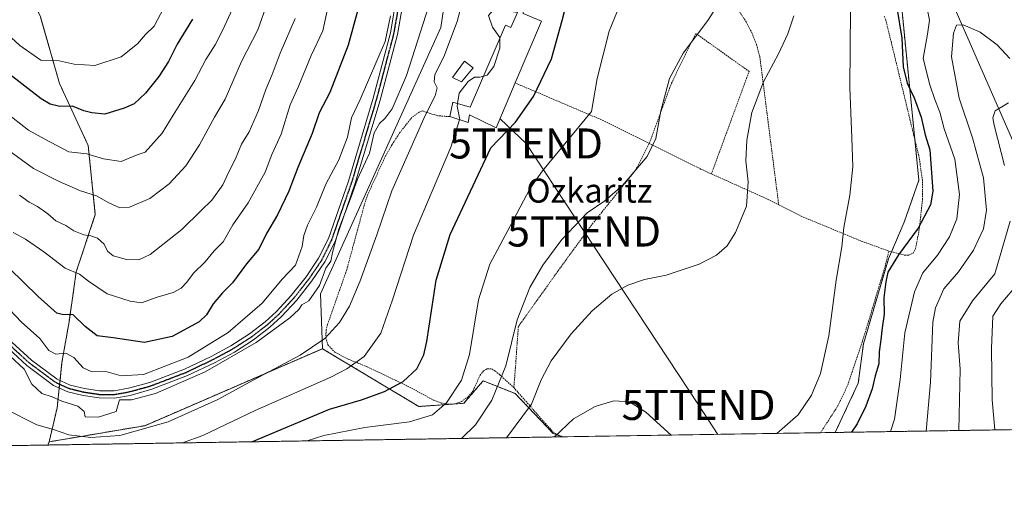
# Model space of a CAD drawing. Units: metres. Extents: x 606493 to 609926, y 4789417 to 4791785.
# Drawn here: x 607939 to 608267, y 4789417 to 4789581 of the extents above; entities that cross this region are included whole.
import ezdxf
from ezdxf.enums import TextEntityAlignment as Align

# ---------------------------------------------------------------- set-up
doc = ezdxf.new("R2010")
doc.units = ezdxf.units.M
doc.header["$MEASUREMENT"] = 0
for name, pattern in [('TRAZO_Y_PUNTO', [1, 0.5, -0.25, 0, -0.25]), ('TRAZOS', [0.75, 0.5, -0.25]), ('TRAZOS2', [0.375, 0.25, -0.125])]:
    doc.linetypes.add(name, pattern=pattern)
doc.layers.get('0').update_dxf_attribs({"lineweight": 5})
for name, color, linetype, lineweight in [('Alambrada', 19, 'TRAZOS', 0), ('Arbolado forestal', 92, 'TRAZOS', 0), ('Arbolado forestal CxS', 92, 'Continuous', 0), ('Camino', 19, 'Continuous', 0), ('Camino Cxs', 19, 'Continuous', 0), ('Camino eje', 39, 'TRAZO_Y_PUNTO', 13), ('Comarca CxS', 133, 'Continuous', 0), ('Comunidad Autónoma CxS', 142, 'Continuous', 0), ('Corriente natural lineal', 142, 'Continuous', 13), ('Curva de nivel maestra', 36, 'Continuous', 30), ('Curva de nivel normal', 36, 'Continuous', 0), ('Edificación', 1, 'Continuous', 13), ('Edificación Cxs', 1, 'Continuous', 13), ('Municipio CxS', 142, 'Continuous', 0), ('Pastizal CxS', 92, 'Continuous', 0), ('Prado', 92, 'Continuous', 0), ('Prado CxS', 92, 'Continuous', 0), ('Provincia CxS', 1, 'Continuous', 0), ('Ruta', 19, 'TRAZOS2', 30), ('Tendido', 6, 'Continuous', 0), ('Texto cartográfico', 19, 'Continuous', 0), ('Torre de tendido puntual', 7, 'Continuous', 0)]:
    doc.layers.add(name, color=color, linetype=linetype, lineweight=lineweight)
doc.styles.add('Arial', font='txt', dxfattribs={"height": 0.2})

# ---------------------------------------------------------------- blocks, each defined once
blk = doc.blocks.new('*U174')
at = {"layer": 'Curva de nivel normal', "color": 36, "linetype": 'Continuous', "lineweight": 0}
blk.add_polyline3d([(608271.46, 4789493.49, 80), (608265.8, 4789486.84, 80), (608263.18, 4789482.78, 80), (608262.7, 4789471.99, 80), (608262.97, 4789454.92, 80), (608263.81, 4789444.86, 80)], dxfattribs=at)
blk = doc.blocks.new('*U182')
at = {"layer": 'Curva de nivel normal', "color": 36, "linetype": 'Continuous', "lineweight": 0}
blk.add_polyline3d([(608268.77, 4789568.5, 90), (608264.63, 4789573.04, 90), (608258.93, 4789577.32, 90), (608253.28, 4789579.74, 90), (608251.09, 4789579.64, 90), (608250.01, 4789577, 90), (608249.42, 4789569.12, 90), (608251.94, 4789555.35, 90), (608256.37, 4789542.08, 90), (608259.99, 4789528.74, 90), (608261.06, 4789517.97, 90), (608260.02, 4789511.76, 90), (608256.73, 4789504.72, 90), (608251.74, 4789497.49, 90), (608246.84, 4789491.82, 90), (608244.07, 4789485.5, 90), (608243.14, 4789480.75, 90), (608242.37, 4789460.75, 90), (608240.95, 4789444.5, 90)], dxfattribs=at)
blk = doc.blocks.new('*U185')
at = {"layer": 'Curva de nivel normal', "color": 36, "linetype": 'Continuous', "lineweight": 0}
blk.add_polyline3d([(608010.07, 4789584.77, 170), (608007.08, 4789578.32, 170), (608004.43, 4789573.02, 170), (608001.29, 4789568.14, 170), (607997.66, 4789561.18, 170), (607990.37, 4789549.62, 170), (607986.72, 4789543.69, 170), (607981.05, 4789537.33, 170), (607978.38, 4789536.44, 170), (607973.07, 4789534.28, 170), (607967.22, 4789535.09, 170), (607961.7, 4789536.8, 170), (607955.67, 4789537.44, 170), (607947.72, 4789541.66, 170), (607942.26, 4789544.71, 170), (607934.67, 4789550.61, 170)], dxfattribs=at)
blk = doc.blocks.new('*U195')
at = {"layer": 'Curva de nivel normal', "color": 36, "linetype": 'Continuous', "lineweight": 0}
blk.add_polyline3d([(608140, 4789588.81, 120), (608135.45, 4789577.64, 120), (608131.45, 4789561.81, 120), (608129.59, 4789550.82, 120), (608113.25, 4789531.17, 120), (608109.11, 4789525.15, 120), (608102.68, 4789512.89, 120), (608095.82, 4789500.09, 120), (608091.96, 4789488.19, 120), (608089.06, 4789469.94, 120), (608086.34, 4789461.4, 120), (608081.4, 4789453.89, 120), (608076.71, 4789449.9, 120), (608069.03, 4789447.59, 120), (608054.17, 4789445.69, 120), (608040.51, 4789443.04, 120), (608034.99, 4789441.21, 120)], dxfattribs=at)
blk = doc.blocks.new('*U196')
at = {"layer": 'Curva de nivel normal', "color": 36, "linetype": 'Continuous', "lineweight": 0}
blk.add_polyline3d([(608229.15, 4789444.31, 95), (608230.4, 4789448.41, 95), (608232.36, 4789461.66, 95), (608233.82, 4789477.16, 95), (608237.03, 4789490.82, 95), (608239.86, 4789497.2, 95), (608244.7, 4789503.05, 95), (608248.73, 4789509.12, 95), (608251.13, 4789515.13, 95), (608252.06, 4789523.23, 95), (608250.47, 4789534.96, 95), (608246.99, 4789545.1, 95), (608245.46, 4789550.7, 95), (608243.82, 4789554.81, 95), (608242.22, 4789559.78, 95), (608239.98, 4789568.5, 95), (608241.4, 4789576.66, 95), (608242.04, 4789581.28, 95), (608241.1, 4789586.31, 95)], dxfattribs=at)
blk = doc.blocks.new('*U197')
at = {"layer": 'Curva de nivel normal', "color": 36, "linetype": 'Continuous', "lineweight": 0}
for points in [[(608215.79, 4789584.84, 105), (608215.52, 4789558.9, 105), (608216.28, 4789542.11, 105), (608216.58, 4789532.47, 105), (608215.52, 4789522.98, 105), (608213.55, 4789512.29, 105), (608212.93, 4789505.82, 105), (608211.01, 4789494.75, 105), (608208.53, 4789476.21, 105), (608205.8, 4789463.68, 105), (608202.82, 4789456.42, 105), (608198.37, 4789449.94, 105), (608191.32, 4789443.71, 105)], [(608156.07, 4789443.14, 105), (608147.71, 4789450.79, 105), (608142.27, 4789454.23, 105), (608137.07, 4789454.58, 105), (608130.78, 4789452.7, 105), (608123.57, 4789448.61, 105), (608117.29, 4789442.53, 105)]]:
    blk.add_polyline3d(points, dxfattribs=at)
blk = doc.blocks.new('*U198')
at = {"layer": 'Curva de nivel normal', "color": 36, "linetype": 'Continuous', "lineweight": 0}
blk.add_polyline3d([(607987.33, 4789585.41, 180), (607984.07, 4789579.26, 180), (607981.22, 4789576.52, 180), (607978.54, 4789573.41, 180), (607973.11, 4789569.07, 180), (607964.29, 4789566.2, 180), (607957.49, 4789566.68, 180), (607952.46, 4789567.79, 180), (607946.32, 4789567.98, 180), (607939.36, 4789572.88, 180), (607936.61, 4789575.38, 180)], dxfattribs=at)
blk = doc.blocks.new('*U203')
at = {"layer": 'Curva de nivel normal', "color": 36, "linetype": 'Continuous', "lineweight": 0}
blk.add_polyline3d([(608101.29, 4789442.27, 110), (608109.62, 4789453.4, 110), (608112.84, 4789461.57, 110), (608116.13, 4789467.85, 110), (608122.86, 4789476.84, 110), (608129.88, 4789484.53, 110), (608136.4, 4789490.05, 110), (608141.64, 4789493.09, 110), (608147.28, 4789494.89, 110), (608154.4, 4789496.37, 110), (608165.39, 4789500, 110), (608171.15, 4789502.99, 110), (608174.72, 4789506.2, 110), (608177.53, 4789510.55, 110), (608181.19, 4789519.4, 110), (608181.68, 4789527.48, 110), (608180.97, 4789534.43, 110), (608181.24, 4789541.37, 110), (608182.99, 4789550.53, 110), (608186.88, 4789560.74, 110), (608191.87, 4789570.1, 110), (608194.94, 4789576.68, 110), (608196.93, 4789582.68, 110)], dxfattribs=at)
blk = doc.blocks.new('*U205')
at = {"layer": 'Curva de nivel normal', "color": 36, "linetype": 'Continuous', "lineweight": 0}
blk.add_polyline3d([(608174.04, 4789590.23, 115), (608168.35, 4789581.19, 115), (608160.09, 4789570.28, 115), (608155.53, 4789561.89, 115), (608152.66, 4789551.14, 115), (608150.97, 4789541.87, 115), (608148.08, 4789535.88, 115), (608139.96, 4789526.25, 115), (608134.04, 4789521.1, 115), (608128.2, 4789517.12, 115), (608119.7, 4789508.21, 115), (608113.38, 4789499.7, 115), (608109.04, 4789492.25, 115), (608104.9, 4789481.53, 115), (608101.05, 4789466.23, 115), (608096.44, 4789454.82, 115), (608091.01, 4789446.57, 115), (608086.35, 4789442.03, 115)], dxfattribs=at)
blk = doc.blocks.new('*U218')
at = {"layer": 'Curva de nivel normal', "color": 36, "linetype": 'Continuous', "lineweight": 0}
blk.add_polyline3d([(608085.72, 4789548.09, 130), (608082.85, 4789538.99, 130), (608070.38, 4789509.75, 130), (608063.4, 4789488.2, 130), (608059.46, 4789477.09, 130), (608053.98, 4789469.35, 130), (608048.19, 4789465.15, 130), (608042.83, 4789462.48, 130), (608017.72, 4789451.36, 130), (608000.27, 4789442.97, 130), (607993.55, 4789440.55, 130)], dxfattribs=at)
blk = doc.blocks.new('*U224')
at = {"layer": 'Curva de nivel normal', "color": 36, "linetype": 'Continuous', "lineweight": 0}
blk.add_polyline3d([(608075.43, 4789586, 140), (608068.02, 4789562.88, 140), (608063.24, 4789551.75, 140), (608061, 4789548.62, 140), (608059.04, 4789546.9, 140), (608057.27, 4789543.79, 140), (608056.58, 4789540.92, 140), (608055.73, 4789536.99, 140), (608051.76, 4789528.35, 140), (608049.62, 4789522.45, 140), (608045.55, 4789511.75, 140), (608043.47, 4789503.91, 140), (608042.86, 4789501, 140), (608041.18, 4789498.77, 140), (608039.15, 4789492.97, 140), (608035.51, 4789487.83, 140), (608033.26, 4789486.53, 140), (608032.23, 4789484.94, 140), (608029.25, 4789482.14, 140), (608018.04, 4789473.98, 140), (608001.04, 4789464.25, 140), (607984.5, 4789456.97, 140), (607976.56, 4789454.92, 140), (607972.6, 4789454.83, 140), (607971.41, 4789450.97, 140), (607965.49, 4789449.06, 140), (607961.16, 4789449.18, 140), (607960.84, 4789451, 140), (607958.72, 4789452.79, 140), (607953.37, 4789454.39, 140), (607950.11, 4789455.89, 140), (607946.74, 4789457.01, 140), (607943.4, 4789460.14, 140), (607940.8, 4789465.07, 140), (607936.05, 4789469.5, 140)], dxfattribs=at)
blk = doc.blocks.new('*U228')
at = {"layer": 'Curva de nivel normal', "color": 36, "linetype": 'Continuous', "lineweight": 0}
for points in [[(608251.86, 4789444.67, 85), (608252.24, 4789465.06, 85), (608251.63, 4789473.9, 85), (608252.22, 4789481.06, 85), (608256.38, 4789487.89, 85), (608263.86, 4789496.82, 85), (608268.93, 4789514.36, 85)], [(608267.01, 4789532.85, 85), (608263.6, 4789546.27, 85), (608263.13, 4789548.78, 85), (608263.97, 4789551.14, 85), (608268.34, 4789553.78, 85)]]:
    blk.add_polyline3d(points, dxfattribs=at)
blk = doc.blocks.new('*U232')
at = {"layer": 'Curva de nivel normal', "color": 36, "linetype": 'Continuous', "lineweight": 0}
blk.add_polyline3d([(608089.69, 4789599.14, 135), (608084.86, 4789580.88, 135), (608080.51, 4789569.02, 135), (608077.44, 4789563.22, 135), (608077.2, 4789560.72, 135), (608078.24, 4789558.8, 135), (608077.64, 4789556.14, 135), (608074.24, 4789549.57, 135), (608063.16, 4789524.48, 135), (608058.16, 4789509.79, 135), (608052.68, 4789494.54, 135), (608049.06, 4789486.05, 135), (608045.74, 4789480.67, 135), (608040.88, 4789475.3, 135), (608032.71, 4789469.77, 135), (608017.04, 4789461.48, 135), (608005.29, 4789455.04, 135), (607988.7, 4789447.54, 135), (607972.63, 4789443, 135), (607963.05, 4789442.35, 135), (607955.72, 4789443.28, 135), (607950.63, 4789445.04, 135), (607945.03, 4789446.57, 135), (607934.49, 4789451.88, 135)], dxfattribs=at)
blk = doc.blocks.new('*U234')
at = {"layer": 'Curva de nivel normal', "color": 36, "linetype": 'Continuous', "lineweight": 0}
blk.add_polyline3d([(608062.76, 4789582.76, 145), (608060.96, 4789574.17, 145), (608052.61, 4789554.88, 145), (608049.73, 4789548.71, 145), (608048.36, 4789542.31, 145), (608045.5, 4789534.74, 145), (608041.22, 4789526.66, 145), (608038.12, 4789519.06, 145), (608035.14, 4789513.05, 145), (608033.94, 4789509.6, 145), (608033.37, 4789505.95, 145), (608031.07, 4789499.71, 145), (608026.77, 4789495.13, 145), (608019.99, 4789487.1, 145), (608008.74, 4789477.26, 145), (607995.45, 4789469.06, 145), (607980.48, 4789463.37, 145), (607973.14, 4789462.92, 145), (607968.46, 4789464.24, 145), (607963.17, 4789464.3, 145), (607960.5, 4789465.49, 145), (607957.36, 4789468.98, 145), (607954.72, 4789470.44, 145), (607951.38, 4789470.09, 145), (607949.05, 4789471.26, 145), (607946.09, 4789475.32, 145), (607939.87, 4789480.87, 145), (607934.29, 4789486.76, 145)], dxfattribs=at)
blk = doc.blocks.new('*U242')
at = {"layer": 'Curva de nivel maestra', "color": 36, "linetype": 'Continuous', "lineweight": 30}
blk.add_polyline3d([(607996.85, 4789581.56, 175), (607991.78, 4789573.33, 175), (607988.87, 4789567.48, 175), (607985.62, 4789562.51, 175), (607981.19, 4789556.94, 175), (607977.38, 4789553.38, 175), (607974.05, 4789552, 175), (607967.7, 4789549.95, 175), (607963.32, 4789550.48, 175), (607960.66, 4789551.14, 175), (607956.96, 4789552.59, 175), (607952.71, 4789552.53, 175), (607949.44, 4789553.3, 175), (607946.46, 4789555.04, 175), (607932.5, 4789565.8, 175)], dxfattribs=at)
blk = doc.blocks.new('*U259')
at = {"layer": 'Curva de nivel maestra', "color": 36, "linetype": 'Continuous', "lineweight": 30}
blk.add_polyline3d([(608231.21, 4789585.5, 100), (608232.82, 4789575.24, 100), (608233.31, 4789565.75, 100), (608234.68, 4789560.32, 100), (608237.01, 4789555.43, 100), (608239.26, 4789548.99, 100), (608240.66, 4789543.08, 100), (608242.2, 4789538.1, 100), (608243.16, 4789524.3, 100), (608242.4, 4789519.78, 100), (608238.34, 4789512.04, 100), (608231.77, 4789503.17, 100), (608228.18, 4789497.43, 100), (608227.5, 4789494.15, 100), (608226.85, 4789488.88, 100), (608227.04, 4789483.41, 100), (608226.33, 4789478.89, 100), (608225.9, 4789474.85, 100), (608225.34, 4789470.9, 100), (608225.18, 4789466.85, 100), (608224.04, 4789462.83, 100), (608223.03, 4789458.5, 100), (608220.91, 4789452.83, 100), (608218.05, 4789446.9, 100), (608216.14, 4789444.1, 100)], dxfattribs=at)
blk = doc.blocks.new('*U261')
at = {"layer": 'Curva de nivel maestra', "color": 36, "linetype": 'Continuous', "lineweight": 30}
blk.add_polyline3d([(608053.44, 4789590.44, 150), (608048.64, 4789572.94, 150), (608042.52, 4789557.14, 150), (608039.04, 4789550.48, 150), (608036.62, 4789543.5, 150), (608031.86, 4789532.2, 150), (608028.84, 4789524.35, 150), (608025.07, 4789516.46, 150), (608021.42, 4789510.28, 150), (608018.86, 4789505.06, 150), (608014.76, 4789500.15, 150), (608010.11, 4789493.82, 150), (608006.85, 4789490.49, 150), (608003.71, 4789486.82, 150), (608001.46, 4789483.15, 150), (607999.08, 4789480.82, 150), (607990.09, 4789475.95, 150), (607980.84, 4789474.02, 150), (607970.41, 4789475.5, 150), (607965.08, 4789476.15, 150), (607961.16, 4789479.26, 150), (607957.08, 4789483.14, 150), (607953.49, 4789483.33, 150), (607951.71, 4789483.74, 150), (607945.46, 4789489.23, 150), (607935.82, 4789498.68, 150)], dxfattribs=at)
blk = doc.blocks.new('*U262')
at = {"layer": 'Curva de nivel maestra', "color": 36, "linetype": 'Continuous', "lineweight": 30}
blk.add_polyline3d([(608016.55, 4789440.92, 125), (608042.46, 4789451.79, 125), (608053.04, 4789454.85, 125), (608060.74, 4789457.71, 125), (608066.94, 4789460.98, 125), (608071.48, 4789465.16, 125), (608073.82, 4789469.87, 125), (608074.86, 4789474.3, 125), (608077.91, 4789494.72, 125), (608082.56, 4789509.88, 125), (608096.16, 4789538.82, 125), (608104.34, 4789547.28, 125), (608110.28, 4789555.88, 125), (608116.28, 4789568.42, 125), (608119.86, 4789581.13, 125), (608123.63, 4789595.81, 125)], dxfattribs=at)
blk = doc.blocks.new('*U277')
at = {"layer": 'Alambrada', "color": 19, "linetype": 'TRAZOS', "lineweight": 0}
for points in [[(608205.8, 4789443.94, 103.54), (608211.62, 4789452.91, 108.77), (608214.8, 4789459.66, 105.94), (608219.8, 4789474.44, 105.39), (608226.57, 4789496.93, 107.54), (608227.3, 4789499.3, 108.89), (608228.53, 4789504.41, 104.71)], [(608103.75, 4789458.96, 122.35), (608115.69, 4789445.4, 107.57), (608116.77, 4789444.23, 105.92), (608118.76, 4789442.99, 104.95), (608120.1, 4789442.57, 104.8)]]:
    blk.add_polyline3d(points, dxfattribs=at)
blk = doc.blocks.new('5TTEND')
blk.add_text('5TTEND', height=10).set_placement((0, 0), align=Align.MIDDLE_CENTER)

msp = doc.modelspace()

# ---------------------------------------------------------------- linework, layer by layer
at = {"layer": 'Alambrada', "color": 19, "linetype": 'TRAZOS', "lineweight": 0}
for points in [[(608170.8, 4789592.24, 116.73), (608173.24, 4789590.28, 119.06), (608176.18, 4789587.37, 118.07), (608178.8, 4789584.17, 113.9), (608181.07, 4789580.72, 113.15), (608182.98, 4789577.05, 112.42), (608184.49, 4789573.2, 111.78), (608185.6, 4789569.22, 111.18), (608191.89, 4789519.83, 108.59)], [(608228.53, 4789504.41, 104.71), (608233.94, 4789503.01, 102.89), (608235.21, 4789503.06, 100.71), (608236.6, 4789503.76, 99.1), (608237.42, 4789505.15, 99.08), (608238.69, 4789511.76, 103.06), (608239.74, 4789521.68, 103.85), (608239.7, 4789527.96, 106.54), (608238.67, 4789535.41, 103.36), (608229.57, 4789573.02, 102.74), (608227.49, 4789581.42, 113.32), (608226.92, 4789582.78, 112.34)], [(608169.5, 4789530.11, 111.86), (608182.05, 4789564.2, 111.19), (608164.28, 4789576.87, 116.86), (608156.24, 4789560.33, 114.92), (608148.83, 4789540.24, 117.13)], [(608104.23, 4789560.36, 136.84), (608133.9, 4789547.68, 119.04), (608148.83, 4789540.24, 117.13)], [(608082.42, 4789549.15, 131.83), (608078.44, 4789549.47, 133.21), (608076.06, 4789550.16, 134.45), (608073.32, 4789551.09, 140.06), (608072.28, 4789550.67, 141.4), (608069.8, 4789548.85, 142.72), (608065.93, 4789543.98, 141.73), (608063.12, 4789539.63, 148.08), (608061.19, 4789536.28, 144.21), (608055.14, 4789523.26, 141.55), (608053.97, 4789519.63, 142.58), (608048.12, 4789498.04, 147.05), (608041.79, 4789480.01, 147.51), (608041.31, 4789478.14, 139.89), (608041.14, 4789475.53, 144.18), (608041.9, 4789473.21, 148.79), (608044.19, 4789470.74, 147.26), (608048.78, 4789468.33, 144.57), (608051.73, 4789467.22, 143.2), (608054.75, 4789465.93, 140.84), (608060.37, 4789463.33, 138.99), (608064.53, 4789461.33, 136.39), (608068.35, 4789459.49, 134.93), (608077.07, 4789454.79, 129.22), (608079.57, 4789453.81, 125.54), (608081.87, 4789453.41, 124.61), (608084.14, 4789453.52, 123.89), (608086.3, 4789454.32, 122.66), (608088.48, 4789455.82, 120.4), (608090.19, 4789457.91, 124.17), (608092.51, 4789463.1, 125.56), (608093.69, 4789464.49, 125.16), (608094.93, 4789465.26, 124.48), (608096.51, 4789465.14, 124.37), (608097.57, 4789464.47, 124.51), (608099.08, 4789463.22, 123), (608103.75, 4789458.96, 122.35)], [(608148.83, 4789540.24, 117.13), (608145.14, 4789532.92, 120.69), (608143.8, 4789530.76, 119.68), (608129.56, 4789513.01, 114.33), (608121.89, 4789502.55, 113.76), (608105.26, 4789479.3, 114.55), (608104.3, 4789465.52, 114.28), (608103.75, 4789458.96, 122.35)], [(608148.83, 4789540.24, 117.13), (608165.92, 4789531.72, 112.5), (608169.5, 4789530.11, 111.86)], [(608169.5, 4789530.11, 111.86), (608188.43, 4789521.59, 109.19), (608191.89, 4789519.83, 108.59)], [(608191.89, 4789519.83, 108.59), (608199.38, 4789516.01, 107.68), (608219.38, 4789507.73, 103.74), (608228.53, 4789504.41, 104.71)]]:
    msp.add_polyline3d(points, dxfattribs=at)
at = {"layer": 'Arbolado forestal', "color": 92, "linetype": 'TRAZOS', "lineweight": 0}
for points in [[(608210.71, 4789444.02, 101.75), (608218.34, 4789460.38, 101.65), (608220.1, 4789473.55, 101.78), (608228.41, 4789501.77, 100.52), (608229.44, 4789504.17, 100.62), (608233.67, 4789514.05, 100.86), (608238.54, 4789527.97, 101.15), (608237.19, 4789541.52, 101.23), (608232.63, 4789587.44, 99.03), (608219.04, 4789599.99, 102.74), (608218.73, 4789600.27, 102.8), (608218.8, 4789600.47, 102.75), (608221.83, 4789608.31, 100.46), (608240.69, 4789607.38, 95.54), (608261.79, 4789606.34, 100.8), (608277.97, 4789605.54, 104.28)], [(607939.1, 4789598.3, 188.17), (607945.19, 4789584.77, 184.36), (607945.76, 4789583.51, 184.37), (607946.24, 4789582.43, 184.27), (607946.29, 4789582.27, 184.26), (607952.59, 4789560.2, 177.25), (607962.12, 4789539.56, 170.55), (607964.5, 4789516.55, 162.48), (607958.15, 4789497.5, 155), (607955.77, 4789480.83, 148.62), (607953.39, 4789467.33, 143.5), (607952.76, 4789461.34, 141.14), (607952.63, 4789460.09, 140.85), (607952.49, 4789458.83, 140.57), (607951.8, 4789452.25, 138.9), (607949.14, 4789440.91, 132.33)], [(608040.07, 4789471.91, 134.09), (607980.96, 4789446.28, 135.87), (607949.14, 4789440.91, 132.33)], [(608120.1, 4789442.57, 104), (608118.59, 4789443.1, 104.44), (608116.84, 4789443.71, 104.96), (608104.26, 4789456.94, 112.37), (608102.84, 4789457.5, 112.91), (608093.56, 4789461.21, 117.36), (608091.91, 4789459.29, 117.9), (608087.14, 4789453.73, 118.31), (608072.16, 4789452.66, 121.72), (608040.07, 4789471.91, 134.09)], [(608819.46, 4789453.72, 140.03), (608754.34, 4789452.68, 133.87), (608751.34, 4789452.63, 133.94), (608748.27, 4789452.59, 133.97), (608459.92, 4789447.99, 73.8), (608458.07, 4789447.96, 73.22), (608456.22, 4789447.93, 72.68), (608392.13, 4789446.91, 65.88), (608370.51, 4789446.56, 70.31), (608368.71, 4789446.53, 70.31), (608366.91, 4789446.51, 70.3), (608298.19, 4789445.41, 66.53), (608210.71, 4789444.02, 101.75)], [(607948.67, 4789439.84, 131.71), (607805.69, 4789437.56, 57.26)], [(608120.1, 4789442.57, 104), (607948.67, 4789439.84, 131.71)], [(607949.14, 4789440.91, 132.33), (607948.67, 4789439.84, 131.71)], [(607949.14, 4789440.91, 132.33), (607948.67, 4789439.84, 131.71)]]:
    msp.add_polyline3d(points, dxfattribs=at)
at = {"layer": 'Arbolado forestal CxS', "color": 92, "linetype": 'Continuous', "lineweight": 0}
for points in [[(608819.46, 4789453.72, 140.03), (608210.71, 4789444.01, 101.75), (608218.34, 4789460.38, 101.65), (608220.1, 4789473.55, 101.78), (608228.41, 4789501.77, 100.52), (608233.67, 4789514.05, 100.86), (608238.54, 4789527.97, 101.15), (608232.64, 4789587.44, 99.03), (608218.73, 4789600.27, 102.8), (608221.83, 4789608.31, 100.46), (608286.69, 4789605.11, 105.6)], [(607939.1, 4789598.3, 188.17), (607946.25, 4789582.43, 184.27), (607952.6, 4789560.2, 177.25), (607962.12, 4789539.56, 170.55), (607964.5, 4789516.55, 162.48), (607958.15, 4789497.5, 155), (607955.77, 4789480.83, 148.62), (607953.39, 4789467.33, 143.5), (607951.8, 4789452.25, 138.9), (607949.14, 4789440.91, 132.33), (607948.67, 4789439.84, 131.71), (607805.69, 4789437.56, 57.26)]]:
    msp.add_polyline3d(points, dxfattribs=at)
msp.add_polyline3d([(608120.1, 4789442.57, 104), (607948.67, 4789439.84, 131.71), (607949.14, 4789440.91, 132.33), (607980.96, 4789446.28, 135.87), (608040.07, 4789471.91, 134.09), (608072.16, 4789452.66, 121.72), (608087.14, 4789453.73, 118.31), (608091.91, 4789459.29, 117.9), (608093.56, 4789461.21, 117.36), (608102.84, 4789457.5, 112.91), (608104.26, 4789456.94, 112.37), (608116.84, 4789443.71, 104.96), (608120.1, 4789442.57, 104)], close=True, dxfattribs=at)
at = {"layer": 'Camino', "color": 19, "linetype": 'Continuous', "lineweight": 0}
for points in [[(608066.71, 4789586.01, 143.72), (608065.04, 4789576.54, 143.36), (608059.3, 4789554.68, 141.76), (608051.01, 4789526.97, 140.37), (608044.28, 4789507.62, 140.57), (608040.89, 4789500.78, 140.56), (608036.59, 4789494.46, 140.44), (608031.51, 4789488.02, 140.75), (608026.37, 4789482.48, 141.18), (608022.61, 4789479.04, 141.41), (608017.19, 4789474.87, 141.29), (608010.8, 4789470.79, 141.24), (608004.18, 4789467.2, 141.12), (607995.15, 4789462.93, 141.4), (607983.35, 4789458.39, 141.17), (607976.05, 4789456.38, 141.75), (607970.94, 4789455.48, 140.55), (607965.73, 4789455.51, 140.16), (607960.42, 4789456.3, 140.14), (607955.4, 4789457.53, 140.26), (607950.6, 4789459.68, 140.75), (607941.72, 4789466.28, 140.14), (607932.49, 4789474.7, 140.27)], [(607934.17, 4789476.42, 141.16), (607943.24, 4789468.14, 141.1), (607951.82, 4789461.76, 141.08), (607956.18, 4789459.81, 140.95), (607960.88, 4789458.66, 140.33), (607965.91, 4789457.91, 140.22), (607970.74, 4789457.88, 141.24), (607975.53, 4789458.72, 143.21), (607982.59, 4789460.67, 142.79), (607994.21, 4789465.13, 142.98), (608003.1, 4789469.34, 142.75), (608009.58, 4789472.85, 143.02), (608015.81, 4789476.83, 142.63), (608021.07, 4789480.88, 142.49), (608024.67, 4789484.18, 142.3), (608029.69, 4789489.58, 142.01), (608034.65, 4789495.88, 142), (608038.81, 4789502, 141.8), (608042.06, 4789508.56, 141.98), (608048.73, 4789527.71, 141.69), (608056.98, 4789555.32, 142.82), (608062.7, 4789577.06, 144.61), (608064.33, 4789586.31, 144.51)]]:
    msp.add_polyline3d(points, dxfattribs=at)
at = {"layer": 'Camino Cxs', "color": 19, "linetype": 'Continuous', "lineweight": 0}
for points in [[(608066.71, 4789586.01, 143.72), (608065.04, 4789576.54, 143.36), (608059.3, 4789554.68, 141.76), (608051.01, 4789526.97, 140.37), (608044.28, 4789507.62, 140.57), (608040.89, 4789500.78, 140.56), (608036.59, 4789494.46, 140.44), (608031.51, 4789488.02, 140.75), (608026.37, 4789482.48, 141.18), (608022.61, 4789479.04, 141.41), (608017.19, 4789474.87, 141.29), (608010.8, 4789470.79, 141.24), (608004.18, 4789467.2, 141.12), (607995.15, 4789462.93, 141.4), (607983.35, 4789458.39, 141.17), (607976.05, 4789456.38, 141.75), (607970.94, 4789455.48, 140.55), (607965.73, 4789455.51, 140.16), (607960.42, 4789456.3, 140.14), (607955.4, 4789457.53, 140.26), (607950.6, 4789459.68, 140.75), (607941.72, 4789466.28, 140.14), (607932.49, 4789474.7, 140.27)], [(607934.17, 4789476.42, 141.16), (607943.24, 4789468.14, 141.1), (607951.82, 4789461.76, 141.08), (607956.18, 4789459.81, 140.95), (607960.88, 4789458.66, 140.33), (607965.91, 4789457.91, 140.22), (607970.74, 4789457.88, 141.24), (607975.53, 4789458.72, 143.21), (607982.59, 4789460.67, 142.79), (607994.21, 4789465.13, 142.98), (608003.1, 4789469.34, 142.75), (608009.58, 4789472.85, 143.02), (608015.81, 4789476.83, 142.63), (608021.07, 4789480.88, 142.49), (608024.67, 4789484.18, 142.3), (608029.69, 4789489.58, 142.01), (608034.65, 4789495.88, 142), (608038.81, 4789502, 141.8), (608042.06, 4789508.56, 141.98), (608048.73, 4789527.71, 141.69), (608056.98, 4789555.32, 142.82), (608062.7, 4789577.06, 144.61), (608064.33, 4789586.31, 144.51)]]:
    msp.add_polyline3d(points, dxfattribs=at)
at = {"layer": 'Camino eje', "color": 39, "linetype": 'TRAZO_Y_PUNTO', "lineweight": 13}
msp.add_polyline3d([(607933.33, 4789475.56, 140.67), (607942.48, 4789467.21, 140.59), (607951.21, 4789460.72, 140.87), (607955.79, 4789458.67, 140.48), (607960.65, 4789457.48, 140.18), (607965.82, 4789456.71, 140.19), (607970.84, 4789456.68, 140.9), (607975.79, 4789457.55, 142.53), (607982.97, 4789459.53, 141.98), (607994.68, 4789464.03, 142.17), (608003.64, 4789468.27, 141.94), (608010.19, 4789471.82, 142.13), (608016.5, 4789475.85, 141.95), (608021.84, 4789479.96, 141.98), (608025.52, 4789483.33, 141.77), (608030.6, 4789488.8, 141.33), (608035.62, 4789495.17, 141.22), (608039.85, 4789501.39, 141.16), (608043.17, 4789508.09, 141.25), (608049.87, 4789527.34, 141.02), (608058.14, 4789555, 142.28), (608063.87, 4789576.8, 143.98), (608065.52, 4789586.16, 144.13)], dxfattribs=at)
at = {"layer": 'Comarca CxS', "color": 133, "linetype": 'Continuous', "lineweight": 0}
msp.add_polyline3d([(609926.5, 4789471.37, 199.55), (606543.9, 4789417.44, 172.06), (606507.5, 4791730.98, 40.74), (609888.95, 4791784.97, 250.52), (609926.5, 4789471.37, 199.55)], close=True, dxfattribs=at)
msp.add_polyline3d([(609926.5, 4789471.37, 199.55), (606543.9, 4789417.44, 172.06), (606507.5, 4791730.98, 40.74), (609888.95, 4791784.97, 250.52), (609926.5, 4789471.37, 199.55)], close=True, dxfattribs=at)
at = {"layer": 'Comunidad Autónoma CxS', "color": 142, "linetype": 'Continuous', "lineweight": 0}
msp.add_polyline3d([(607725.89, 4789436.28, 43.42), (606543.9, 4789417.44, 172.06), (606508.58, 4791662.28, 29.94), (606507.5, 4791730.98, 40.74), (609888.95, 4791784.97, 250.52), (609926.5, 4789471.37, 199.55), (607725.89, 4789436.28, 43.42)], close=True, dxfattribs=at)
msp.add_polyline3d([(607725.89, 4789436.28, 43.42), (606543.9, 4789417.44, 172.06), (606508.58, 4791662.28, 29.94), (606507.5, 4791730.98, 40.74), (609888.95, 4791784.97, 250.52), (609926.5, 4789471.37, 199.55), (607725.89, 4789436.28, 43.42)], close=True, dxfattribs=at)
at = {"layer": 'Corriente natural lineal', "color": 142, "linetype": 'Continuous', "lineweight": 13}
msp.add_polyline3d([(608151.07, 4789687.69, 113.54), (608181.56, 4789673.28, 106.47), (608190.15, 4789668.53, 105.63), (608201.07, 4789661.8, 103.99), (608209.24, 4789655.9, 102.63), (608214.97, 4789650.95, 101.74), (608221.78, 4789643.59, 100.5), (608226.09, 4789637.46, 100.21), (608233.67, 4789622.58, 98.05), (608243.06, 4789602.26, 94.8), (608270.08, 4789540.38, 82.28), (608274.05, 4789534.02, 80.6), (608281.38, 4789523.82, 76.54), (608284.95, 4789517.38, 75.24), (608286.46, 4789512.92, 73.81), (608288.34, 4789503.25, 72.93), (608293.29, 4789464.89, 68.58), (608294.89, 4789457.66, 67.92), (608298.19, 4789445.41, 66.53), (608298.19, 4789445.41, 66.53)], dxfattribs=at)
at = {"layer": 'Curva de nivel normal', "color": 36, "linetype": 'Continuous', "lineweight": 0}
for points in [[(608021.85, 4789587.18, 165), (608018.61, 4789578.07, 165), (608013.09, 4789567.52, 165), (608007.71, 4789555.03, 165), (608004.14, 4789548.94, 165), (607999.17, 4789539.77, 165), (607994.67, 4789532.77, 165), (607989.05, 4789526.75, 165), (607982.67, 4789521.86, 165), (607975.86, 4789519.02, 165), (607972.67, 4789518.78, 165), (607969.05, 4789520.48, 165), (607964.89, 4789522.83, 165), (607959.59, 4789524.42, 165), (607952.45, 4789527.55, 165), (607943.94, 4789531.88, 165), (607929.03, 4789542.71, 165)], [(608102.91, 4789588.77, 130), (608101.41, 4789587.52, 130), (608098.32, 4789586.24, 130), (608095.35, 4789582.81, 130), (608096.68, 4789578.9, 130), (608099.06, 4789575.51, 130), (608099.06, 4789575.18, 130)], [(608041.77, 4789584.94, 155), (608040.26, 4789577.71, 155), (608036.36, 4789569.46, 155), (608031.96, 4789558.97, 155), (608029.35, 4789553.08, 155), (608026.3, 4789543.32, 155), (608023.25, 4789536.57, 155), (608020.99, 4789530.67, 155), (608015.39, 4789520.49, 155), (608010.24, 4789513.15, 155), (608007.06, 4789507.49, 155), (608004.03, 4789504.49, 155), (608001.06, 4789500.82, 155), (607997.13, 4789497.01, 155), (607994.96, 4789494.1, 155), (607993.05, 4789492.06, 155), (607990.38, 4789490.66, 155), (607985.05, 4789489.07, 155), (607979.82, 4789487.13, 155), (607976.14, 4789487.76, 155), (607968.49, 4789490.2, 155), (607962.28, 4789494.38, 155), (607959.19, 4789496.75, 155), (607954.45, 4789498.67, 155), (607947.38, 4789504.16, 155), (607941.31, 4789508.39, 155), (607937.12, 4789510.56, 155)], [(608031.02, 4789581.88, 160), (608025.97, 4789570.33, 160), (608023.38, 4789563.14, 160), (608021.24, 4789558.22, 160), (608018.81, 4789551.17, 160), (608015.66, 4789544.13, 160), (608013.14, 4789540.04, 160), (608011.11, 4789535.11, 160), (608008.96, 4789530.82, 160), (608006.89, 4789526.44, 160), (608003.31, 4789521.31, 160), (607999.56, 4789517.79, 160), (607993.26, 4789511.55, 160), (607982.78, 4789503.22, 160), (607978.98, 4789501.53, 160), (607974.85, 4789501.61, 160), (607970.46, 4789502.8, 160), (607968.52, 4789504.35, 160), (607967.49, 4789506.73, 160), (607965.19, 4789508.73, 160), (607963.05, 4789509.52, 160), (607960.72, 4789509.77, 160), (607957.38, 4789511.15, 160), (607954.72, 4789512.89, 160), (607951.38, 4789514.5, 160), (607948.68, 4789516.82, 160), (607945.3, 4789519.2, 160), (607942.48, 4789520.7, 160), (607939.24, 4789523.01, 160)], [(608099.06, 4789575.18, 130), (608099.09, 4789571.9, 130), (608097.14, 4789565.8, 130), (608094.92, 4789562.99, 130), (608093.65, 4789562.61, 130)], [(608093.65, 4789562.61, 130), (608092.5, 4789562.27, 130), (608090.7, 4789562.27, 130), (608088.62, 4789560.9, 130), (608085.52, 4789556.93, 130), (608085.04, 4789553.55, 130)], [(608085.04, 4789553.55, 130), (608084.91, 4789552.66, 130), (608085.75, 4789548.17, 130), (608085.72, 4789548.09, 130)]]:
    msp.add_polyline3d(points, dxfattribs=at)
at = {"layer": 'Edificación', "color": 1, "linetype": 'Continuous', "lineweight": 13}
for points in [[(608082.42, 4789549.15, 131.83), (608083.49, 4789554, 132.41), (608089.21, 4789552.32, 131.54), (608100.96, 4789579.58, 137.27), (608102.78, 4789578.8, 137.24), (608104.95, 4789583.85, 132.47), (608102.26, 4789584.26, 132.68), (608103.39, 4789592.15, 133.97), (608107.67, 4789591.75, 135.58), (608107.25, 4789587.6, 132.98)], [(608107.25, 4789587.6, 132.98), (608106.83, 4789583.5, 132.29), (608112.93, 4789580.93, 132.61)], [(608112.93, 4789580.93, 132.61), (608104.23, 4789560.36, 136.84)], [(608090.26, 4789565.44, 133.18), (608086.35, 4789560.72, 133.11), (608083.3, 4789562.21, 133.91), (608087.35, 4789567.63, 133.82), (608090.26, 4789565.44, 133.18)], [(608104.23, 4789560.36, 136.84), (608097.92, 4789545.43, 130.68), (608088.98, 4789549.74, 134.35), (608088.57, 4789547.17, 135.28), (608082.42, 4789549.15, 131.83)]]:
    msp.add_polyline3d(points, dxfattribs=at)
at = {"layer": 'Edificación Cxs', "color": 1, "linetype": 'Continuous', "lineweight": 13}
for points in [[(608112.93, 4789580.93, 132.61), (608104.23, 4789560.36, 136.84), (608097.92, 4789545.43, 130.68), (608088.98, 4789549.74, 134.35), (608088.57, 4789547.17, 135.28), (608082.42, 4789549.15, 131.83), (608083.49, 4789554, 132.41), (608089.21, 4789552.32, 131.54), (608100.96, 4789579.58, 137.27), (608102.78, 4789578.8, 137.24), (608104.95, 4789583.85, 132.47), (608102.26, 4789584.26, 132.68), (608103.39, 4789592.15, 133.97), (608107.67, 4789591.75, 135.58), (608107.25, 4789587.6, 132.98), (608106.83, 4789583.5, 132.29), (608112.93, 4789580.93, 132.61)], [(608090.26, 4789565.44, 133.18), (608086.35, 4789560.72, 133.11), (608083.3, 4789562.21, 133.91), (608087.35, 4789567.63, 133.82), (608090.26, 4789565.44, 133.18)]]:
    msp.add_polyline3d(points, close=True, dxfattribs=at)
at = {"layer": 'Municipio CxS', "color": 142, "linetype": 'Continuous', "lineweight": 0}
msp.add_polyline3d([(609926.5, 4789471.37, 199.55), (607725.89, 4789436.28, 43.42)], dxfattribs=at)
msp.add_polyline3d([(609926.5, 4789471.37, 199.55), (607725.89, 4789436.28, 43.42)], dxfattribs=at)
at = {"layer": 'Pastizal CxS', "color": 92, "linetype": 'Continuous', "lineweight": 0}
for points in [[(608268.11, 4789695.24, 117.89), (608265.52, 4789694.66, 117.48), (608265.52, 4789694.66, 117.48), (608262.57, 4789693.99, 117.09), (608258.58, 4789693.1, 116.7), (608238.74, 4789688.63, 116.16), (608238.53, 4789688.58, 116.15), (608238.27, 4789688.61, 116.17), (608193.78, 4789694.32, 115.35), (608168.02, 4789695.1, 111.42), (608130.06, 4789696.25, 123.94), (608129.7, 4789696.26, 124.09), (608121.77, 4789691.13, 126.62), (608118.56, 4789689.05, 127.43), (608107.93, 4789682.17, 128.99), (608083.61, 4789694.98, 140.27), (608070.2, 4789701.7, 146.3), (608067.51, 4789698.39, 145.62), (608057.53, 4789686.18, 145.28), (608075.73, 4789623.09, 141.43), (608084.89, 4789615.6, 137.98), (608079.44, 4789578.82, 137.22), (608039.45, 4789490.13, 139.18), (608040.07, 4789471.91, 134.09)], [(608084.89, 4789615.6, 137.97), (608079.44, 4789578.82, 137.22), (608039.46, 4789490.13, 139.18), (608040.07, 4789471.91, 134.09), (607980.96, 4789446.28, 135.87), (607949.14, 4789440.91, 132.33), (607951.8, 4789452.25, 138.9), (607953.39, 4789467.33, 143.5), (607955.77, 4789480.83, 148.62), (607958.15, 4789497.5, 155), (607964.5, 4789516.55, 162.48), (607962.12, 4789539.56, 170.55), (607952.6, 4789560.2, 177.25), (607946.25, 4789582.43, 184.27)], [(607939.1, 4789598.3, 188.17), (607945.19, 4789584.77, 184.36), (607945.76, 4789583.51, 184.37), (607946.24, 4789582.43, 184.27), (607946.29, 4789582.27, 184.26), (607952.59, 4789560.2, 177.25), (607962.12, 4789539.56, 170.55), (607964.5, 4789516.55, 162.48), (607958.15, 4789497.5, 155), (607955.77, 4789480.83, 148.62), (607953.39, 4789467.33, 143.5), (607952.76, 4789461.34, 141.14), (607952.63, 4789460.09, 140.85), (607952.49, 4789458.83, 140.57), (607951.8, 4789452.25, 138.9), (607949.14, 4789440.91, 132.33)], [(608040.07, 4789471.91, 134.09), (607980.96, 4789446.28, 135.87), (607949.14, 4789440.91, 132.33)]]:
    msp.add_polyline3d(points, dxfattribs=at)
at = {"layer": 'Prado', "color": 92, "linetype": 'Continuous', "lineweight": 0}
for points in [[(608268.11, 4789695.24, 117.89), (608265.52, 4789694.66, 117.48), (608265.52, 4789694.66, 117.48), (608262.57, 4789693.99, 117.09), (608258.58, 4789693.1, 116.7), (608238.74, 4789688.63, 116.16), (608238.53, 4789688.58, 116.15), (608238.27, 4789688.61, 116.17), (608193.78, 4789694.32, 115.35), (608168.02, 4789695.1, 111.42), (608130.06, 4789696.25, 123.94), (608129.7, 4789696.26, 124.09), (608121.77, 4789691.13, 126.62), (608118.56, 4789689.05, 127.43), (608107.93, 4789682.17, 128.99), (608083.61, 4789694.98, 140.27), (608070.2, 4789701.7, 146.3), (608067.51, 4789698.39, 145.62), (608057.53, 4789686.18, 145.28), (608075.73, 4789623.09, 141.43), (608084.89, 4789615.6, 137.98), (608079.44, 4789578.82, 137.22), (608039.45, 4789490.13, 139.18), (608040.07, 4789471.91, 134.09)], [(608210.71, 4789444.02, 101.75), (608218.34, 4789460.38, 101.65), (608220.1, 4789473.55, 101.78), (608228.41, 4789501.77, 100.52), (608229.44, 4789504.17, 100.62), (608233.67, 4789514.05, 100.86), (608238.54, 4789527.97, 101.15), (608237.19, 4789541.52, 101.23), (608232.63, 4789587.44, 99.03), (608219.04, 4789599.99, 102.74), (608218.73, 4789600.27, 102.8), (608218.8, 4789600.47, 102.75), (608221.83, 4789608.31, 100.46), (608240.69, 4789607.38, 95.54), (608261.79, 4789606.34, 100.8), (608277.97, 4789605.54, 104.28)], [(608120.1, 4789442.57, 104), (608118.59, 4789443.1, 104.44), (608116.84, 4789443.71, 104.96), (608104.26, 4789456.94, 112.37), (608102.84, 4789457.5, 112.91), (608093.56, 4789461.21, 117.36), (608091.91, 4789459.29, 117.9), (608087.14, 4789453.73, 118.31), (608072.16, 4789452.66, 121.72), (608040.07, 4789471.91, 134.09)], [(608210.71, 4789444.02, 101.75), (608205.8, 4789443.94, 103), (608120.1, 4789442.57, 104)]]:
    msp.add_polyline3d(points, dxfattribs=at)
at = {"layer": 'Prado CxS', "color": 92, "linetype": 'Continuous', "lineweight": 0}
msp.add_polyline3d([(608232.64, 4789587.44, 99.03), (608238.54, 4789527.97, 101.15), (608233.67, 4789514.05, 100.86), (608228.41, 4789501.77, 100.52), (608220.1, 4789473.55, 101.78), (608218.34, 4789460.38, 101.65), (608210.71, 4789444.01, 101.75), (608120.1, 4789442.57, 104), (608116.84, 4789443.71, 104.96), (608104.26, 4789456.94, 112.37), (608102.84, 4789457.5, 112.91), (608093.56, 4789461.21, 117.36), (608091.91, 4789459.29, 117.9), (608087.14, 4789453.73, 118.31), (608072.16, 4789452.66, 121.72), (608040.07, 4789471.91, 134.09), (608039.46, 4789490.13, 139.18), (608079.44, 4789578.82, 137.22), (608084.89, 4789615.6, 137.97)], dxfattribs=at)
at = {"layer": 'Provincia CxS', "color": 1, "linetype": 'Continuous', "lineweight": 0}
msp.add_polyline3d([(609926.5, 4789471.37, 199.55), (606543.9, 4789417.44, 172.06), (606507.5, 4791730.98, 40.74), (609888.95, 4791784.97, 250.52), (609926.5, 4789471.37, 199.55)], close=True, dxfattribs=at)
msp.add_polyline3d([(609926.5, 4789471.37, 199.55), (606543.9, 4789417.44, 172.06), (606507.5, 4791730.98, 40.74), (609888.95, 4791784.97, 250.52), (609926.5, 4789471.37, 199.55)], close=True, dxfattribs=at)
at = {"layer": 'Ruta', "color": 19, "linetype": 'TRAZOS2', "lineweight": 30}
msp.add_polyline3d([(607933.33, 4789475.56, 140.67), (607942.48, 4789467.21, 140.59), (607951.21, 4789460.72, 140.87), (607955.79, 4789458.67, 140.48), (607960.65, 4789457.48, 140.18), (607965.82, 4789456.71, 140.19), (607970.84, 4789456.68, 140.9), (607975.79, 4789457.55, 142.53), (607982.97, 4789459.53, 141.98), (607994.68, 4789464.03, 142.17), (608003.64, 4789468.27, 141.94), (608010.19, 4789471.82, 142.13), (608016.5, 4789475.85, 141.95), (608021.84, 4789479.96, 141.98), (608025.52, 4789483.33, 141.77), (608030.6, 4789488.8, 141.33), (608035.62, 4789495.17, 141.22), (608039.85, 4789501.39, 141.16), (608043.17, 4789508.09, 141.25), (608049.87, 4789527.34, 141.02), (608058.14, 4789555, 142.28), (608063.87, 4789576.8, 143.98), (608065.52, 4789586.16, 144.13)], dxfattribs=at)
at = {"layer": 'Tendido', "color": 6, "linetype": 'Continuous', "lineweight": 0}
msp.add_polyline3d([(608099.18, 4789548.41, 126.57), (608107.82, 4789540.23, 122.07), (608127.15, 4789510.92, 113.99), (608165.24, 4789453.18, 106.59), (608171.67, 4789443.39, 105.88)], dxfattribs=at)

# ---------------------------------------------------------------- block references
at = {"layer": 'Alambrada', "color": 19, "linetype": 'TRAZOS', "lineweight": 0}
msp.add_blockref('*U277', (0, 0), dxfattribs=at)
at = {"layer": 'Curva de nivel maestra', "color": 36, "linetype": 'Continuous', "lineweight": 30}
for name in ['*U262', '*U261', '*U259', '*U242']:
    msp.add_blockref(name, (0, 0), dxfattribs=at)
at = {"layer": 'Curva de nivel normal', "color": 36, "linetype": 'Continuous', "lineweight": 0}
for name in ['*U185', '*U195', '*U218', '*U232', '*U224', '*U234', '*U174', '*U228', '*U197', '*U203', '*U182', '*U196', '*U198', '*U205']:
    msp.add_blockref(name, (0, 0), dxfattribs=at)
at = {"layer": 'Torre de tendido puntual', "linetype": 'Continuous', "lineweight": 0}
for p in [(608107.82, 4789540.23, 122.35), (608127.15, 4789510.92, 114), (608165.24, 4789453.18, 106.6)]:
    msp.add_blockref('5TTEND', p, dxfattribs=at)

# ---------------------------------------------------------------- texts
at = {"layer": 'Texto cartográfico', "color": 19, "linetype": 'Continuous', "lineweight": 0, "style": 'Arial'}
msp.add_text('Ozkaritz', height=8, dxfattribs=at).set_placement((608128.89, 4789524.53), align=Align.MIDDLE_CENTER)

doc.saveas('drawing.dxf')
